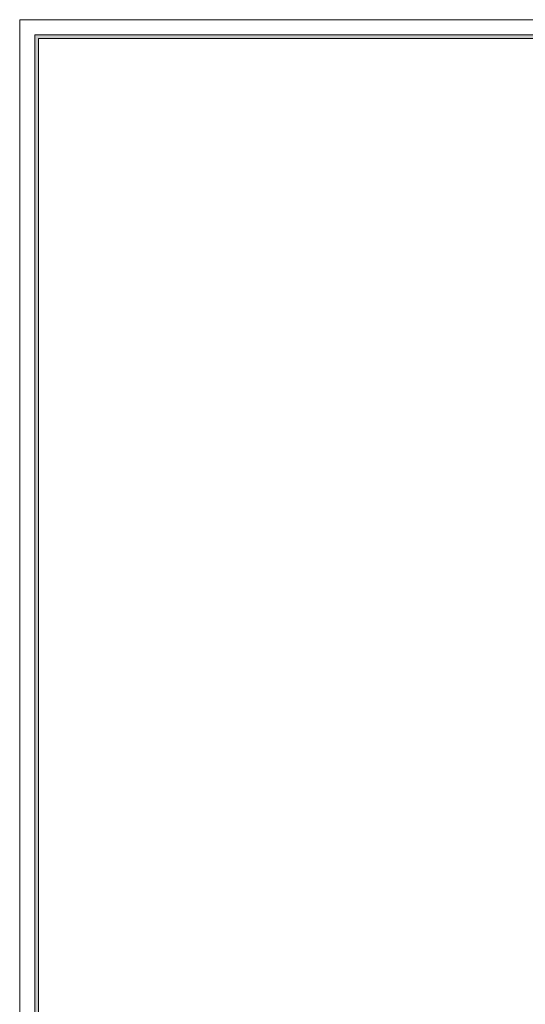
# Model space of a CAD drawing. Units: millimetres. Extents: x 126300 to 207992, y -2346 to 40123.
# Drawn here: x 139839 to 141987, y -230 to 3954 of the extents above; entities that cross this region are included whole.
import ezdxf
from ezdxf.enums import TextEntityAlignment as Align

# ---------------------------------------------------------------- set-up
doc = ezdxf.new("R2010")
doc.units = ezdxf.units.MM
doc.layers.add('_TITLE', color=7, linetype='Continuous')
doc.layers.add('深化图', color=30, linetype='Continuous')
doc.styles.add('微软雅黑', font='msyh.ttf')

# ---------------------------------------------------------------- blocks, each defined once
blk = doc.blocks.new('汉莎专用横向图框')
h = blk.add_hatch(color=7)
h.dxf.hatch_style = 1
h.paths.add_polyline_path([(2.01, 192.99), (2.01, 2), (277.99, 2), (277.99, 192.99)])
h.paths.add_polyline_path([(2.48, 192.52), (2.48, 2.46), (277.52, 2.46), (277.52, 192.52)], flags=16)
at = {"color": 7, "lineweight": 9}
for p, q in [((2.01, 2), (2.01, 192.99)), ((2.01, 192.99), (277.99, 192.99))]:
    blk.add_line(p, q, dxfattribs=at)
for points in [[(0, 0), (0, 195), (280, 195), (280, 0)], [(277.52, 2.46), (2.48, 2.46), (2.48, 192.52), (277.52, 192.52)]]:
    blk.add_lwpolyline(points, close=True, dxfattribs=at)
at = {"layer": '深化图', "color": 7, "lineweight": 13, "style": '微软雅黑', "flags": 12}
for tag, p in [('订单编号', (86.87, 13.61)), ('产品名称', (181.04, 13.61)), ('销售终端', (86.87, 6.18)), ('材质说明', (181.04, 6.18)), ('审核签名', (247.66, 6.18))]:
    blk.add_attdef(tag, text='', height=2.5, dxfattribs=at).set_placement(p, align=Align.MIDDLE_CENTER)
at = {"layer": '深化图', "color": 7, "lineweight": 13, "style": '微软雅黑'}
for tag, p in [('PAGE', (268.16, 13.61)), ('TOTALPAGE', (268.16, 6.18))]:
    blk.add_attdef(tag, text='', height=2.5, dxfattribs=at).set_placement(p, align=Align.MIDDLE_CENTER)

msp = doc.modelspace()

# ---------------------------------------------------------------- block references
at = {"layer": '_TITLE', "xscale": 32.30769230769217, "yscale": 32.30769230769217, "zscale": 32.30769230769217}
msp.add_blockref('汉莎专用横向图框', (139839.5, -2345.9), dxfattribs=at)

doc.saveas('drawing.dxf')
